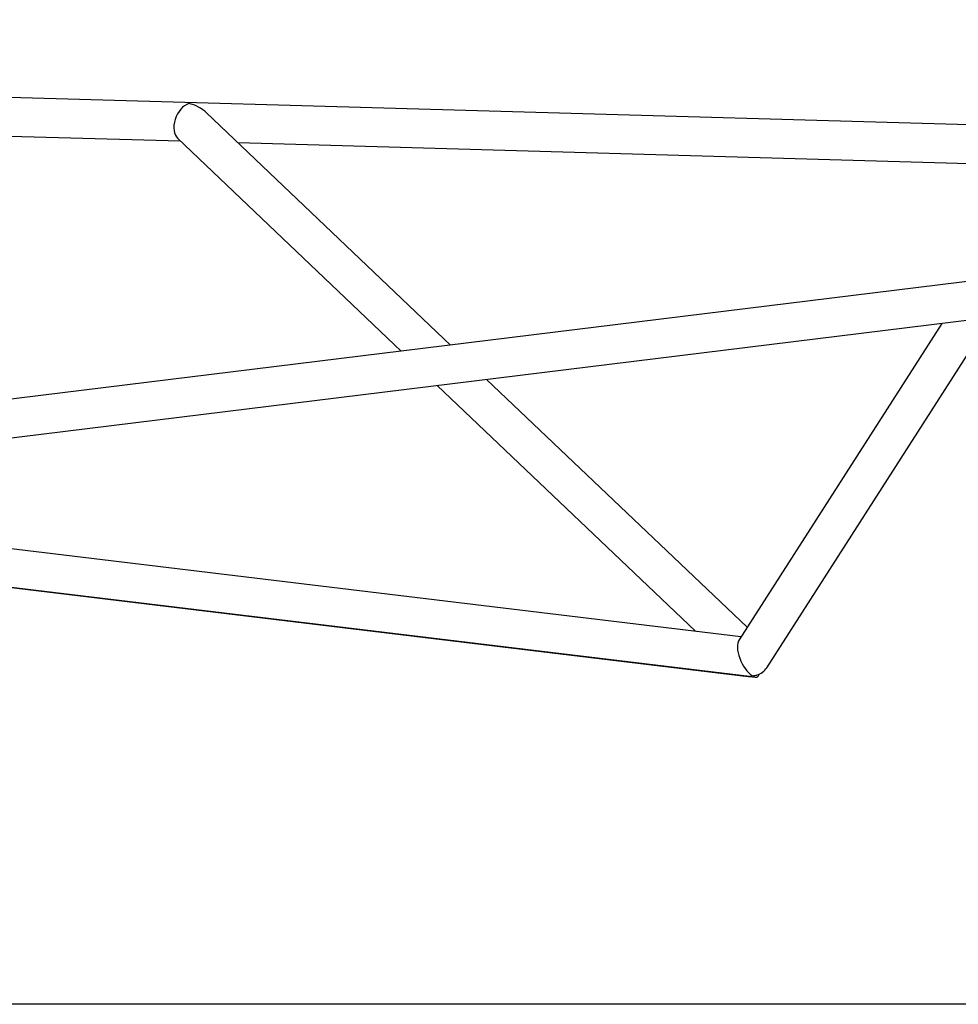
# Model space of a CAD drawing. Units: millimetres. Extents: x 17188 to 31371, y 10778 to 21097.
# Drawn here: x 25095 to 25485, y 18660 to 19070 of the extents above; entities that cross this region are included whole.
import ezdxf

# ---------------------------------------------------------------- set-up
doc = ezdxf.new("R2010")
doc.units = ezdxf.units.MM
doc.layers.add('Default', color=7, linetype='Continuous')

# ---------------------------------------------------------------- blocks, each defined once
blk = doc.blocks.new('SE7')
at = {"layer": 'Default', "color": 7, "linetype": 'Continuous'}
for p, q in [((26374.36, 19069.64), (24765.36, 18871.72)), ((25918.66, 19013.59), (25018.26, 19039.3)), ((25273.95, 18934.28), (25172.5, 19030.91)), ((25017.76, 19023.31), (25161.59, 19019.2)), ((25160.55, 19020.19), (25253.4, 18931.76)), ((25185.51, 19018.52), (25813.05, 19000.6)), ((25405.49, 18800.05), (25498.68, 18945.56)), ((24841.86, 18865.01), (25492.01, 18944.99)), ((25478.23, 18943.29), (25393.93, 18811.66)), ((25268.39, 18917.48), (25375.79, 18815.19)), ((25397.25, 18816.85), (25288.94, 18920.01)), ((25394.73, 18812.91), (24901.45, 18872.34)), ((24835.27, 18864.2), (25397.8, 18796.42)), ((25398.28, 18796.4), (24835.42, 18864.22)), ((24835.43, 18864.23), (25398.29, 18796.41)), ((25398.19, 18796.4), (25400.98, 18796.07)), ((25399.77, 18796.77), (25399.89, 18796.65)), ((25399.89, 18796.65), (25400.36, 18796.3)), ((25400.36, 18796.3), (25400.79, 18796.1)), ((25400.79, 18796.1), (25401.17, 18796.06)), ((25401.17, 18796.06), (25401.51, 18796.15)), ((25401.51, 18796.15), (25401.77, 18796.35)), ((25401.77, 18796.35), (25401.94, 18796.58)), ((25401.94, 18796.57), (25402.5, 18797.44)), ((27616.86, 18660.01), (24416.86, 18660.01))]:
    blk.add_line(p, q, dxfattribs=at)
for centre, radius, start, end in [((25399.44, 18803.96), 7.21, 285.6726, 327.1348), ((25398.13, 18799.14), 2.74, 263.1545, 273.1533), ((25398.08, 18799.56), 3.16, 273.9415, 296.1048), ((25399.23, 18804.53), 7.82, 271.6996, 285.9731)]:
    blk.add_arc(centre, radius, start, end, dxfattribs=at)
for centre, major_axis, ratio, start_param, end_param in [((25164.88, 19027.11), (3.2, 7.67), 0.658162, 0.522924, 2.89432), ((25164.88, 19027.11), (10.3, -4.29), 0.665367, 1.047873, 1.818069), ((25398.76, 18804.36), (-3.86, 8.18), 0.480008, 0.292657, 2.494354)]:
    blk.add_ellipse(centre, major_axis=major_axis, ratio=ratio, start_param=start_param, end_param=end_param, dxfattribs=at)
blk = doc.blocks.new('SE6')
at = {"layer": 'Default'}
blk.add_blockref('SE7', (0, 0), dxfattribs=at)
blk = doc.blocks.new('SE3')
blk.add_blockref('SE6', (0, 0))
blk = doc.blocks.new('SE2')
at = {"layer": 'Default'}
blk.add_blockref('SE3', (0, 0), dxfattribs=at)
blk = doc.blocks.new('SE1')
blk.add_blockref('SE2', (0, 0))
blk = doc.blocks.new('SE')
at = {"layer": 'Default'}
blk.add_blockref('SE1', (0, 0), dxfattribs=at)

msp = doc.modelspace()

# ---------------------------------------------------------------- block references
msp.add_blockref('SE', (0, 0))

doc.saveas('drawing.dxf')
